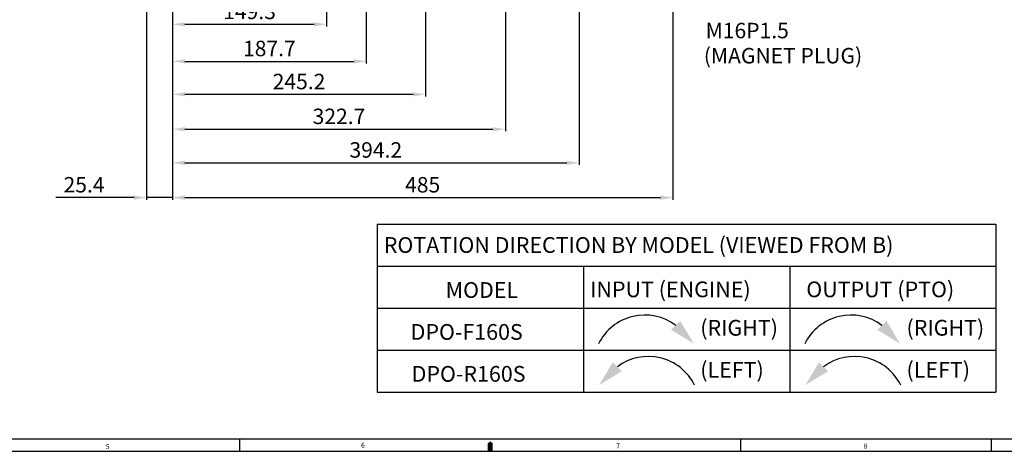
# Model space of a CAD drawing. Units: millimetres. Extents: x 0 to 2809, y -9 to 1997.
# Drawn here: x 946 to 1901, y -5 to 419 of the extents above; entities that cross this region are included whole.
import ezdxf

# ---------------------------------------------------------------- set-up
doc = ezdxf.new("R2010")
doc.units = ezdxf.units.MM
doc.header["$LTSCALE"] = 10
doc.layers.add('DIM', color=6, linetype='Continuous')
doc.styles.add('GHS', font='romans', dxfattribs={"bigfont": 'ghs'})
doc.styles.get("Standard").update_dxf_attribs({"font": 'txt.shx', "bigfont": 'whgtxt.shx'})
doc.dimstyles.new('A0', dxfattribs={"dimtxt": 10, "dimasz": 8, "dimexe": 2, "dimexo": 0.7, "dimgap": 2, "dimtad": 1, "dimtoh": 1, "dimdec": 3, "dimdsep": 46, "dimtxsty": 'Standard', "dimcen": 0.09, "dimclrd": 2, "dimclre": 2, "dimclrt": 6, "dimadec": 0, "dimazin": 2, "dimtfac": 1, "dimtdec": 3, "dimtmove": 0, "dimatfit": 3, "dimfxl": 0, "dimtolj": 1, "dimarcsym": 0})

# ---------------------------------------------------------------- blocks, each defined once
blk = doc.blocks.new('*D7')
at = {"layer": 'DEFPOINTS', "color": 0}
for p in [(1243.27, 513.17), (1093.97, 465.94), (1243.27, 414.65)]:
    blk.add_point(p, dxfattribs=at)
at = {"layer": 'DIM', "color": 2, "lineweight": -2}
for p, q in [((1243.27, 512.47), (1243.27, 412.65)), ((1093.97, 465.24), (1093.97, 412.65)), ((1105.97, 414.65), (1231.27, 414.65))]:
    blk.add_line(p, q, dxfattribs=at)
at = {"layer": 'DIM', "color": 2}
for points in [[(1105.97, 416.65), (1105.97, 412.65), (1093.97, 414.65)], [(1231.27, 416.65), (1231.27, 412.65), (1243.27, 414.65)]]:
    blk.add_solid(points, dxfattribs=at)
at = {"layer": 'DIM', "color": 6, "insert": (1168.62, 427.15), "char_height": 15, "attachment_point": 5}
blk.add_mtext('\\A1;149.3', dxfattribs=at)
blk = doc.blocks.new('*D8')
at = {"layer": 'DEFPOINTS', "color": 0}
for p in [(1281.72, 632.43), (1093.97, 465.94), (1281.72, 378.69)]:
    blk.add_point(p, dxfattribs=at)
at = {"layer": 'DIM', "color": 2, "lineweight": -2}
for p, q in [((1281.72, 631.73), (1281.72, 376.69)), ((1093.97, 465.24), (1093.97, 376.69)), ((1105.97, 378.69), (1269.72, 378.69))]:
    blk.add_line(p, q, dxfattribs=at)
at = {"layer": 'DIM', "color": 2}
for points in [[(1105.97, 380.69), (1105.97, 376.69), (1093.97, 378.69)], [(1269.72, 380.69), (1269.72, 376.69), (1281.72, 378.69)]]:
    blk.add_solid(points, dxfattribs=at)
at = {"layer": 'DIM', "color": 6, "insert": (1187.84, 391.19), "char_height": 15, "attachment_point": 5}
blk.add_mtext('\\A1;187.7', dxfattribs=at)
blk = doc.blocks.new('*D9')
at = {"layer": 'DEFPOINTS', "color": 0}
for p in [(1339.22, 632.43), (1093.97, 465.94), (1093.97, 346.59)]:
    blk.add_point(p, dxfattribs=at)
at = {"layer": 'DIM', "color": 2, "lineweight": -2}
for p, q in [((1339.22, 631.73), (1339.22, 344.59)), ((1093.97, 465.24), (1093.97, 344.59)), ((1327.22, 346.59), (1105.97, 346.59))]:
    blk.add_line(p, q, dxfattribs=at)
at = {"layer": 'DIM', "color": 2}
for points in [[(1105.97, 348.59), (1105.97, 344.59), (1093.97, 346.59)], [(1327.22, 348.59), (1327.22, 344.59), (1339.22, 346.59)]]:
    blk.add_solid(points, dxfattribs=at)
at = {"layer": 'DIM', "color": 6, "insert": (1216.59, 359.09), "char_height": 15, "attachment_point": 5}
blk.add_mtext('\\A1;245.2', dxfattribs=at)
blk = doc.blocks.new('*D11')
at = {"layer": 'DEFPOINTS', "color": 0}
for p in [(1416.72, 510.17), (1093.97, 465.94), (1416.72, 312.77)]:
    blk.add_point(p, dxfattribs=at)
at = {"layer": 'DIM', "color": 2, "lineweight": -2}
for p, q in [((1416.72, 509.47), (1416.72, 310.77)), ((1093.97, 465.24), (1093.97, 310.77)), ((1105.97, 312.77), (1404.72, 312.77))]:
    blk.add_line(p, q, dxfattribs=at)
at = {"layer": 'DIM', "color": 2}
for points in [[(1105.97, 314.77), (1105.97, 310.77), (1093.97, 312.77)], [(1404.72, 314.77), (1404.72, 310.77), (1416.72, 312.77)]]:
    blk.add_solid(points, dxfattribs=at)
at = {"layer": 'DIM', "color": 6, "insert": (1255.34, 325.27), "char_height": 15, "attachment_point": 5}
blk.add_mtext('\\A1;322.7', dxfattribs=at)
blk = doc.blocks.new('*D12')
at = {"layer": 'DEFPOINTS', "color": 0}
for p in [(1488.17, 643.17), (1093.97, 465.94), (1488.17, 280.16)]:
    blk.add_point(p, dxfattribs=at)
at = {"layer": 'DIM', "color": 2, "lineweight": -2}
for p, q in [((1488.17, 642.47), (1488.17, 278.16)), ((1093.97, 465.24), (1093.97, 278.16)), ((1105.97, 280.16), (1476.17, 280.16))]:
    blk.add_line(p, q, dxfattribs=at)
at = {"layer": 'DIM', "color": 2}
for points in [[(1105.97, 282.16), (1105.97, 278.16), (1093.97, 280.16)], [(1476.17, 282.16), (1476.17, 278.16), (1488.17, 280.16)]]:
    blk.add_solid(points, dxfattribs=at)
at = {"layer": 'DIM', "color": 6, "insert": (1291.07, 292.66), "char_height": 15, "attachment_point": 5}
blk.add_mtext('\\A1;394.2', dxfattribs=at)
blk = doc.blocks.new('*D13')
at = {"layer": 'DEFPOINTS', "color": 0}
for p in [(1579.02, 710.67), (1093.97, 465.94), (1579.02, 246.34)]:
    blk.add_point(p, dxfattribs=at)
at = {"layer": 'DIM', "color": 2, "lineweight": -2}
for p, q in [((1579.02, 709.97), (1579.02, 244.34)), ((1093.97, 465.24), (1093.97, 244.34)), ((1105.97, 246.34), (1567.02, 246.34))]:
    blk.add_line(p, q, dxfattribs=at)
at = {"layer": 'DIM', "color": 2}
for points in [[(1105.97, 248.34), (1105.97, 244.34), (1093.97, 246.34)], [(1567.02, 248.34), (1567.02, 244.34), (1579.02, 246.34)]]:
    blk.add_solid(points, dxfattribs=at)
at = {"layer": 'DIM', "color": 6, "insert": (1336.49, 258.84), "char_height": 15, "attachment_point": 5}
blk.add_mtext('\\A1;485', dxfattribs=at)
blk = doc.blocks.new('*D22')
at = {"layer": 'DEFPOINTS', "color": 0}
for p in [(1068.57, 508.84), (1093.97, 465.94), (1093.97, 246.34)]:
    blk.add_point(p, dxfattribs=at)
at = {"layer": 'DIM', "color": 2, "lineweight": -2}
for p, q in [((1068.57, 508.14), (1068.57, 244.34)), ((1093.97, 465.24), (1093.97, 244.34)), ((1056.57, 246.34), (980.57, 246.34)), ((1093.97, 246.34), (1068.57, 246.34)), ((1105.97, 246.34), (1117.97, 246.34))]:
    blk.add_line(p, q, dxfattribs=at)
at = {"layer": 'DIM', "color": 2}
for points in [[(1056.57, 248.34), (1056.57, 244.34), (1068.57, 246.34)], [(1105.97, 248.34), (1105.97, 244.34), (1093.97, 246.34)]]:
    blk.add_solid(points, dxfattribs=at)
at = {"layer": 'DIM', "color": 6, "insert": (1008.07, 258.84), "char_height": 15, "attachment_point": 5}
blk.add_mtext('\\A1;25.4', dxfattribs=at)

msp = doc.modelspace()

# ---------------------------------------------------------------- linework, layer by layer
for p, q in [((36.45, 12.15), (2792.07, 12.15)), ((593.2313, 12.15), (1250.3555, 12.15)), ((1159.11, 0), (1159.11, 12.15)), ((1173.9173, 12.15), (1863.6217, 12.15)), ((1645.11, 0), (1645.11, 12.15)), ((1888.11, 0), (1888.11, 12.15)), ((0, 0), (2804.22, 0))]:
    msp.add_line(p, q)
msp.add_lwpolyline([(1402.11, 0, 4.86, 4.86, 0), (1402.11, 6.075, 9.72, 0, 0), (1402.11, 9.6562, 0, 0, 0)], format="xyseb")
for centre, start, end in [((1551.9101, 82.3168), 53.1301024, 153.6117808), ((1751.9101, 82.3168), 53.1301024, 153.6117808), ((1555.3462, 42.1196), 26.3882192, 126.8698976), ((1755.3462, 42.1196), 26.3882192, 126.8698976)]:
    msp.add_arc(centre, 50, start, end)
for points in [[(1577.4536, 118.0633), (1599.4406, 104.5963), (1586.3666, 126.5704)], [(1777.4536, 118.0633), (1799.4406, 104.5963), (1786.3666, 126.5704)], [(1529.7559, 77.8091), (1507.7689, 64.3421), (1520.8429, 86.3162)], [(1729.7559, 77.8091), (1707.7689, 64.3421), (1720.8429, 86.3162)]]:
    msp.add_solid(points)
at = {"layer": 'DIM'}
for p, q in [((1292.4979, 220.4309), (1292.4979, 57.5909)), ((1292.4979, 220.4309), (1892.4979, 220.4309)), ((1892.4979, 220.4309), (1892.4979, 57.5909)), ((1292.4979, 179.7209), (1892.4979, 179.7209)), ((1492.4979, 179.7209), (1492.4979, 57.5909)), ((1692.4979, 179.7209), (1692.4979, 57.5909)), ((1292.4979, 139.0109), (1892.4979, 139.0109)), ((1292.4979, 98.3009), (1892.4979, 98.3009)), ((1292.4979, 57.5909), (1892.4979, 57.5909))]:
    msp.add_line(p, q, dxfattribs=at)

# ---------------------------------------------------------------- texts
at = {"style": 'GHS'}
for s, p in [('5', (1029.1989, 2.1716)), ('6', (1276.7224, 3.4334)), ('7', (1524.19, 2.8687)), ('8', (1764.1014, 2.6335))]:
    msp.add_text(s, height=4.86, dxfattribs=at).set_placement(p)
at = {"layer": 'DIM', "color": 6, "style": 'GHS'}
for s, p in [('M16P1.5', (1610.9721, 401.0932)), ('(MAGNET PLUG)', (1609.1779, 376.673))]:
    msp.add_text(s, height=15, dxfattribs=at).set_placement(p)
at = {"layer": 'DIM', "style": 'GHS'}
for s, p in [('ROTATION DIRECTION BY MODEL (VIEWED FROM B)', (1298.7732, 192.6975)), ('MODEL', (1358.8037, 149.0082)), ('INPUT (ENGINE)', (1498.9563, 149.6271)), ('OUTPUT (PTO)', (1708.5565, 149.6271)), ('(RIGHT)', (1605.7325, 112.3285)), ('(RIGHT)', (1805.7325, 112.3285)), ('DPO-F160S', (1324.8287, 108.2982)), ('(LEFT)', (1605.7325, 71.6185)), ('(LEFT)', (1805.7325, 71.6185)), ('DPO-R160S', (1325.7871, 67.5882))]:
    msp.add_text(s, height=15.26625, dxfattribs=at).set_placement(p)

# ---------------------------------------------------------------- dimensions: what is measured, and where the dimension line sits
at = {"layer": 'DIM'}
for base, p1, p2, picture, middle in [((1579.0171, 246.3394), (1093.9679, 465.9412), (1579.0171, 710.6698), '*D13', (1336.4925, 246.3394)), ((1488.1679, 280.1594), (1093.9679, 465.9412), (1488.1679, 643.1698), '*D12', (1291.0679, 280.1594)), ((1281.7179480388, 378.6930731839), (1093.9679480389, 465.9412473423), (1281.7179480388, 632.4338805025), '*D8', (1187.8429480389, 378.6930731839)), ((1093.9679480389, 346.5854947162), (1339.2179480388, 632.4338805019), (1093.9679480389, 465.9412473423), '*D9', (1216.5929480389, 346.5854947162)), ((1093.9679, 246.3394), (1068.5679, 508.8412), (1093.9679, 465.9412), '*D22', (1008.0679, 246.3394)), ((1243.2679, 414.6536), (1093.9679, 465.9412), (1243.2679, 513.1698), '*D7', (1168.6179, 414.6536)), ((1416.7179480387, 312.7654843071), (1093.9679480389, 465.9412473423), (1416.7179480387, 510.1697852092), '*D11', (1255.3429480388, 312.7654843071))]:
    dim = msp.add_linear_dim(base=base, p1=p1, p2=p2, dimstyle='A0', override={"dimtxt": 15, "dimasz": 12, "dimgap": 5, "dimdec": 1}, dxfattribs=at)
    dim.commit()
    dim.dimension.update_dxf_attribs({"geometry": picture, "text_midpoint": middle, "dimtype": 160})

doc.saveas('drawing.dxf')
